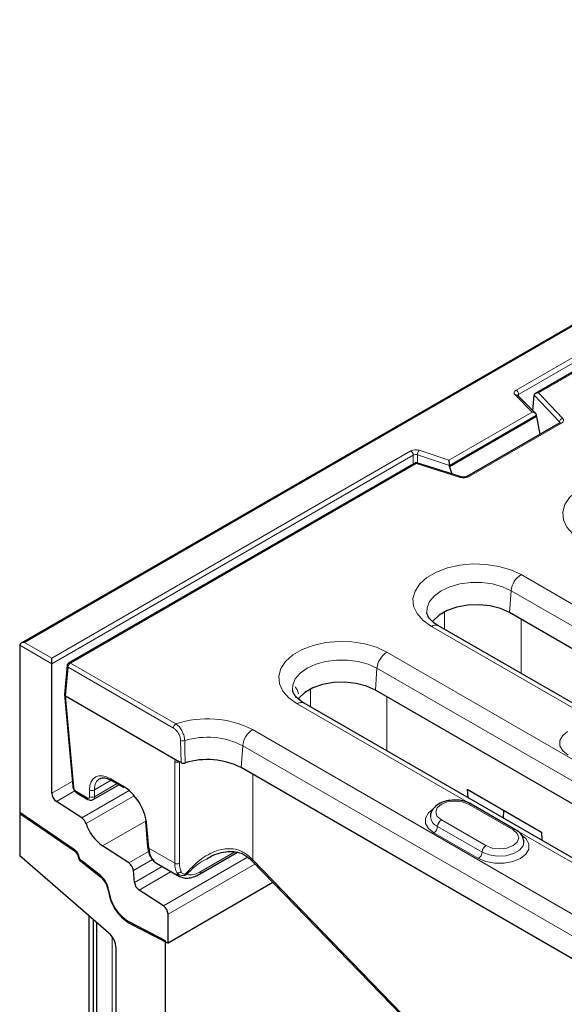
# Model space of a CAD drawing. Units: millimetres. Extents: x 0 to 420, y 0 to 297.
# Drawn here: x 88 to 95, y 75 to 89 of the extents above; entities that cross this region are included whole.
import ezdxf

# ---------------------------------------------------------------- set-up
doc = ezdxf.new("R2010")
doc.units = ezdxf.units.MM

msp = doc.modelspace()

# ---------------------------------------------------------------- linework, layer by layer
at = {"color": 7, "linetype": 'Continuous', "lineweight": 25}
for p, q in [((123.0083, 100.3095), (87.6737, 79.9112)), ((116.823, 96.0642), (95.0276, 83.482)), ((95.0328, 83.1958), (94.7719, 83.4566)), ((94.7719, 83.4566), (94.772, 83.4563)), ((94.9919, 83.2366), (95.0095, 83.4567)), ((95.0442, 83.1524), (93.7997, 82.4339)), ((95.0442, 83.1524), (95.0442, 83.1714)), ((95.0442, 83.1524), (95.0909, 82.8977)), ((95.3757, 83.0621), (94.0461, 82.2945)), ((93.3187, 82.4955), (88.3546, 79.6297)), ((93.9674, 82.2891), (93.3194, 82.4955)), ((93.7997, 82.4339), (93.7997, 82.4529)), ((93.7997, 82.4339), (93.835, 82.3313)), ((103.775, 75.0859), (94.6592, 80.3484)), ((102.7568, 74.8994), (93.641, 80.1618)), ((87.653, 79.8824), (87.653, 77.4737)), ((88.1126, 79.617), (88.1126, 79.6987)), ((88.1126, 77.7669), (88.1126, 79.617)), ((88.3298, 79.5909), (88.2924, 79.1797)), ((88.2924, 79.1766), (88.4115, 77.865)), ((88.307, 79.1578), (89.8791, 78.2502)), ((101.5017, 74.1817), (92.7394, 79.2401)), ((100.4834, 73.9952), (91.7212, 79.0536)), ((89.8791, 78.2502), (89.9374, 78.2165)), ((89.9602, 78.2034), (89.9374, 78.2165)), ((99.9354, 72.8694), (90.8196, 78.1318)), ((88.7035, 77.6755), (89.0708, 77.8875)), ((88.9646, 77.9489), (89.1411, 77.8469)), ((88.4733, 77.7682), (88.6291, 77.6783)), ((94.0542, 77.8218), (94.0597, 77.7036)), ((94.0542, 77.8218), (95.1148, 77.2095)), ((88.5421, 77.4118), (88.179, 77.6471)), ((94.7456, 77.244), (94.1092, 77.6114)), ((87.653, 77.4901), (87.653, 76.8715)), ((88.437, 76.9583), (87.653, 77.4901)), ((87.653, 77.4737), (88.437, 76.9419)), ((94.5731, 77.4072), (94.578, 77.5194)), ((89.4499, 77.3632), (89.483, 76.9981)), ((95.1148, 77.2095), (95.1203, 77.0913)), ((89.2132, 76.7702), (88.8379, 77.0133)), ((90.2225, 76.6062), (90.7691, 76.9218)), ((88.9246, 75.7713), (87.653, 76.8715)), ((88.5015, 76.8233), (88.5015, 76.8111)), ((88.5015, 76.8111), (88.8089, 76.571)), ((88.8089, 76.5874), (88.5289, 76.806)), ((89.6115, 76.766), (89.9394, 76.5767)), ((90.9837, 76.7871), (93.1181, 74.5879)), ((89.2949, 76.4902), (89.2791, 76.6599)), ((90.2236, 76.6069), (90.2225, 76.6062)), ((91.2741, 76.4879), (89.7743, 75.6221)), ((89.7079, 76.1551), (89.3609, 76.3799)), ((88.6429, 76.015), (88.6429, 53.5488)), ((88.7056, 75.9608), (88.7056, 70.4041)), ((88.7499, 75.9196), (88.7499, 71.0404)), ((89.7389, 75.6568), (89.22, 75.925)), ((89.22, 75.9086), (89.7743, 75.6221)), ((89.7743, 75.6221), (89.7743, 76.0353)), ((89.7389, 71.1252), (89.7389, 75.6568)), ((89.0318, 71.5334), (89.0318, 75.5509))]:
    msp.add_line(p, q, dxfattribs=at)
at = {"color": 8, "linetype": 'Continuous', "lineweight": 18}
for p, q in [((123.0083, 100.2926), (87.7237, 79.9232)), ((94.7524, 83.5318), (116.7574, 96.235)), ((116.7927, 96.1737), (94.7878, 83.4705)), ((116.8292, 96.0508), (95.0714, 83.4903)), ((94.9817, 83.2169), (94.7366, 83.4621)), ((94.7878, 83.4407), (94.7878, 83.4705)), ((95.0095, 83.4567), (95.3738, 83.0756)), ((95.4175, 83.1282), (95.0714, 83.4903)), ((93.7915, 82.5298), (94.9817, 83.2169)), ((95.0442, 83.1714), (93.7997, 82.4529)), ((94.0711, 82.292), (95.4007, 83.0596)), ((95.3738, 83.0756), (95.3726, 83.0603)), ((88.1126, 79.6987), (93.2461, 82.6622)), ((93.3668, 82.6713), (93.7915, 82.5298)), ((93.2814, 82.6009), (88.1126, 79.617)), ((93.2814, 82.6009), (93.2814, 82.4739)), ((93.3418, 82.6055), (93.3418, 82.4884)), ((93.7997, 82.4529), (93.3418, 82.6055)), ((88.3796, 79.6272), (93.3249, 82.4821)), ((93.3249, 82.4821), (93.9523, 82.2823)), ((103.9386, 75.6295), (94.8228, 80.8919)), ((94.6819, 80.6615), (94.6592, 80.3484)), ((94.6819, 80.6615), (103.7977, 75.399)), ((93.7301, 80.3623), (93.7301, 80.1104)), ((93.541, 80.1519), (95.9852, 78.7409)), ((94.8246, 79.4785), (94.8246, 80.2529)), ((88.1126, 79.617), (87.653, 79.8824)), ((87.7237, 79.9232), (88.1126, 79.6987)), ((101.6653, 74.7253), (92.903, 79.7836)), ((88.307, 79.1578), (88.3443, 79.5682)), ((88.3443, 79.5682), (89.8508, 78.6984)), ((89.8861, 78.7575), (88.3796, 79.6272)), ((92.7621, 79.5532), (92.7394, 79.2401)), ((92.7621, 79.5532), (101.5244, 74.4949)), ((88.426, 77.847), (88.307, 79.1578)), ((91.8103, 79.2541), (91.8103, 79.0021)), ((92.9048, 78.3703), (92.9048, 79.1446)), ((91.6212, 79.0436), (94.0654, 77.6326)), ((100.099, 73.4129), (90.9832, 78.6754)), ((89.9542, 78.5211), (89.9602, 78.2034)), ((90.8423, 78.445), (90.8196, 78.1318)), ((90.8423, 78.445), (99.9582, 73.1825)), ((89.8705, 78.2189), (89.8705, 76.7648)), ((89.938, 76.763), (89.938, 78.2162)), ((90.9849, 76.8117), (90.9849, 78.0364)), ((88.1126, 77.7669), (88.4051, 77.9357)), ((88.9611, 77.9515), (88.7229, 77.814)), ((88.7229, 77.7164), (89.0451, 77.9024)), ((89.1308, 77.8677), (88.9543, 77.9696)), ((88.4405, 77.798), (88.179, 77.6471)), ((88.6187, 77.6991), (88.463, 77.789)), ((89.2196, 77.8029), (88.5421, 77.4118)), ((88.6523, 77.814), (88.6523, 77.7164)), ((88.7229, 77.7164), (88.7229, 77.814)), ((88.6013, 77.3321), (89.2905, 77.7299)), ((94.0717, 77.6077), (94.7081, 77.2403)), ((88.8379, 77.0133), (89.461, 77.373)), ((89.4975, 76.9801), (89.4644, 77.3452)), ((94.3192, 77.0158), (93.6828, 77.3832)), ((93.5768, 77.1995), (94.2132, 76.8321)), ((94.2662, 76.9239), (93.6298, 77.2913)), ((94.7654, 77.2285), (97.5568, 75.6171)), ((89.2132, 76.7702), (89.4954, 76.9332)), ((89.8705, 76.7648), (89.4975, 76.9801)), ((90.7301, 76.9266), (90.243, 76.6454)), ((89.5543, 76.8187), (89.2791, 76.6599)), ((89.7079, 76.1551), (90.9107, 76.8494)), ((91.0171, 76.7527), (89.7743, 76.0353)), ((93.1192, 74.6126), (90.9849, 76.8117)), ((89.2949, 76.4902), (89.692, 76.7195)), ((89.8206, 76.6453), (89.3609, 76.3799)), ((88.9754, 75.714), (88.9754, 71.0318))]:
    msp.add_line(p, q, dxfattribs=at)
at = {"color": 8, "linetype": 'Continuous', "lineweight": 18, "flags": 128}
for points in [[(94.7366, 83.4621), (94.7296, 83.4706), (94.7251, 83.4797), (94.7232, 83.4891), (94.724, 83.4985), (94.7275, 83.5077), (94.7335, 83.5165), (94.7419, 83.5246), (94.7524, 83.5318)], [(96.9653, 82.1288), (96.8181, 82.1976), (96.6492, 82.2473), (96.4662, 82.2756), (96.277, 82.2813), (96.0898, 82.2642), (95.9129, 82.225), (95.754, 82.1654), (95.62, 82.0881), (95.5168, 81.9963), (95.4489, 81.8942), (95.4193, 81.7862), (95.4292, 81.6769), (95.4782, 81.5713), (95.5643, 81.4738), (95.6835, 81.3888)], [(94.8228, 80.8919), (94.6755, 80.9607), (94.5067, 81.0104), (94.3237, 81.0387), (94.1345, 81.0444), (93.9473, 81.0273), (93.7704, 80.9881), (93.6115, 80.9286), (93.4775, 80.8512), (93.3743, 80.7595), (93.3064, 80.6573), (93.2767, 80.5493), (93.2867, 80.4401), (93.3357, 80.3344), (93.4217, 80.2369), (93.541, 80.1519)], [(93.4757, 80.3514), (93.4792, 80.4185), (93.5144, 80.5077), (93.5831, 80.59), (93.6819, 80.6615), (93.8057, 80.7185), (93.9483, 80.7582), (94.1027, 80.7785), (94.2611, 80.7785), (94.4154, 80.7582), (94.5581, 80.7185), (94.6819, 80.6615)], [(92.903, 79.7836), (92.7557, 79.8525), (92.5869, 79.9021), (92.4039, 79.9304), (92.2147, 79.9362), (92.0275, 79.9191), (91.8506, 79.8799), (91.6917, 79.8203), (91.5577, 79.7429), (91.4545, 79.6512), (91.3866, 79.5491), (91.357, 79.441), (91.3669, 79.3318), (91.4159, 79.2261), (91.5019, 79.1287), (91.6212, 79.0436)], [(91.5559, 79.2432), (91.5594, 79.3103), (91.5946, 79.3994), (91.6633, 79.4818), (91.7621, 79.5532), (91.8859, 79.6102), (92.0285, 79.6499), (92.1829, 79.6702), (92.3413, 79.6702), (92.4957, 79.6499), (92.6383, 79.6102), (92.7621, 79.5532)], [(95.4878, 78.6495), (95.4184, 78.5926), (95.3773, 78.5196), (95.3773, 78.4428), (95.4184, 78.3698), (95.4966, 78.3077)], [(93.6828, 77.3832), (93.6232, 77.4347), (93.6023, 77.4954), (93.6232, 77.5562), (93.6828, 77.6077), (93.772, 77.6421), (93.8773, 77.6542), (93.9825, 77.6421), (94.0717, 77.6077)], [(93.568, 77.5412), (93.4986, 77.4843), (93.4575, 77.4113), (93.4575, 77.3346), (93.4986, 77.2616), (93.5768, 77.1995)], [(94.2132, 76.8321), (94.3207, 76.7869), (94.4472, 76.7632), (94.5802, 76.7632), (94.7066, 76.7869), (94.8142, 76.8321), (94.8924, 76.8942), (94.9334, 76.9672), (94.9334, 77.0439), (94.8924, 77.1169), (94.8142, 77.179)], [(94.7081, 77.2403), (94.7677, 77.1888), (94.7887, 77.128), (94.7677, 77.0673), (94.7081, 77.0158), (94.6189, 76.9814), (94.5137, 76.9693), (94.4084, 76.9814), (94.3192, 77.0158)], [(94.8637, 77.0675), (94.8518, 77.0145), (94.8004, 76.9509), (94.7144, 76.9013), (94.6043, 76.8716), (94.4832, 76.8655), (94.3658, 76.8837), (94.2662, 76.9239)], [(90.9385, 76.831), (90.937, 76.8327), (90.9356, 76.8383), (90.9369, 76.8464), (90.9407, 76.8567)], [(90.9837, 76.7871), (90.983, 76.7879), (90.9809, 76.7937), (90.9816, 76.8017), (90.9849, 76.8117)]]:
    msp.add_lwpolyline(points, dxfattribs=at)
at = {"color": 7, "linetype": 'Continuous', "lineweight": 25, "flags": 128}
for points in [[(94.6592, 80.3484), (94.5311, 80.4063), (94.3827, 80.4448), (94.2226, 80.4618), (94.0602, 80.4561), (93.9049, 80.4282), (93.7656, 80.3796), (93.6505, 80.3131), (93.5664, 80.2327), (93.5576, 80.221)], [(92.7394, 79.2401), (92.6113, 79.298), (92.4629, 79.3366), (92.3029, 79.3535), (92.1404, 79.3478), (91.9851, 79.3199), (91.8458, 79.2713), (91.7307, 79.2049), (91.6466, 79.1245), (91.6378, 79.1128)]]:
    msp.add_lwpolyline(points, dxfattribs=at)
at = {"color": 8, "linetype": 'Continuous', "lineweight": 18}
for centre, radius, start, end in [((94.711, 83.467), 0.0768, 2.60548, 57.39452), ((94.7498, 83.4305), 0.0342, 49.69013, 112.72004), ((94.8003, 83.4454), 0.0281, 116.35053, 160.56702), ((95.4368, 83.0677), 0.0635, 107.66184, 172.89031), ((95.3861, 83.0403), 0.0241, 52.95922, 115.73033), ((93.3174, 82.5226), 0.1567, 71.63088, 117.06152), ((93.2047, 82.5974), 0.0768, 2.60548, 57.39452), ((93.4455, 82.6038), 0.1037, 139.36052, 179.04605), ((93.3171, 82.5311), 0.0784, 71.63088, 117.06152), ((93.9653, 82.2736), 0.0157, 82.15136, 146.21915), ((94.0566, 82.2728), 0.0241, 52.9665, 115.65674), ((94.9911, 80.6307), 0.3108, 122.80086, 174.311), ((93.5991, 80.0745), 0.0969, 64.41317, 126.89728), ((93.0714, 79.5224), 0.3108, 122.80086, 174.311), ((88.3556, 79.5914), 0.0258, 181.00336, 243.94397), ((88.4214, 79.5621), 0.0774, 122.73408, 175.53351), ((88.365, 79.608), 0.0241, 52.95922, 115.73033), ((91.6793, 78.9662), 0.0969, 64.41317, 126.89728), ((89.928, 78.6924), 0.0774, 122.73408, 175.53351), ((90.3368, 77.4101), 1.4208, 62.93879, 108.49548), ((91.1516, 78.4141), 0.3108, 122.80086, 174.311), ((89.9887, 78.6029), 0.0887, 247.1475, 285.74061), ((90.3381, 77.4585), 1.1079, 62.92793, 107.08077), ((89.9059, 78.281), 0.0715, 240.27382, 295.94902), ((89.9252, 78.2876), 0.0593, 218.98622, 261.01915), ((88.4349, 77.8691), 0.0238, 189.75684, 247.90784), ((88.487, 77.7879), 0.024, 177.47922, 235.28496), ((88.6876, 77.8753), 0.0707, 240.06311, 299.93689), ((88.6427, 77.698), 0.024, 177.47976, 235.2782), ((88.6876, 77.7777), 0.0707, 240.06311, 299.93689), ((94.0937, 77.577), 0.0377, 65.69288, 125.61758), ((93.6937, 77.4454), 0.1668, 184.1098, 247.4904), ((93.7449, 77.2861), 0.1153, 122.60548, 177.39452), ((93.5147, 77.2965), 0.1153, 302.60548, 357.39452), ((94.7301, 77.2096), 0.0377, 65.70687, 125.61636), ((89.5064, 77.0022), 0.0238, 189.75684, 247.90784), ((94.1511, 76.9292), 0.1153, 302.60548, 357.39452), ((94.3813, 76.9187), 0.1153, 122.60548, 177.39452), ((89.9059, 76.8268), 0.0714, 240.24448, 296.71251), ((89.9236, 76.6842), 0.056, 245.22056, 314.27876), ((89.9829, 76.614), 0.0376, 322.79158, 349.4755), ((90.1958, 76.645), 0.0471, 306.06384, 0.44816)]:
    msp.add_arc(centre, radius, start, end, dxfattribs=at)
at = {"color": 7, "linetype": 'Continuous', "lineweight": 25}
for centre, radius, start, end in [((88.3796, 79.5864), 0.05, 119.99731, 174.81359), ((90.3383, 77.1898), 1.0578, 62.93327, 107.54647), ((88.9782, 77.9686), 0.024, 177.47922, 235.28496), ((88.2674, 77.7743), 0.1549, 182.75234, 235.22641), ((89.1548, 77.8667), 0.024, 177.47922, 235.28496), ((88.4513, 77.2826), 0.1579, 18.27428, 54.90886), ((89.201, 77.5301), 0.6316, 198.27428, 234.90886), ((89.4733, 77.3672), 0.0238, 189.75684, 247.90784), ((88.3463, 76.8157), 0.1554, 2.80112, 54.31076), ((88.5799, 76.8686), 0.0807, 189.48921, 230.84256), ((89.1227, 76.6413), 0.1575, 6.77916, 54.95325), ((88.6072, 76.3388), 0.3201, 7.46716, 50.94821), ((88.6072, 76.3224), 0.3201, 7.46716, 50.94821), ((89.4513, 76.5088), 0.1575, 186.77916, 234.95325), ((89.5369, 76.454), 0.6167, 186.85438, 239.07774), ((89.5369, 76.4376), 0.6167, 186.85438, 239.07774), ((89.6195, 76.0278), 0.1549, 2.75234, 55.22641), ((88.7188, 75.5349), 0.3134, 2.93498, 48.95484)]:
    msp.add_arc(centre, radius, start, end, dxfattribs=at)
for centre, major_axis, ratio, start_param, end_param in [((95.0714, 83.4495), (0.0617, -0.0088), 0.6514861, 1.6638261, 3.1822625), ((94.9817, 83.1761), (0.0623, -0.0082), 0.6469225, 0.0849616, 1.6557579), ((93.7915, 82.489), (-0.0055, 0.0545), 0.1120238, 3.9774107, 5.5482071), ((93.3249, 82.4413), (-0.0059, 0.0543), 0.1201488, 5.550891, 6.3362079), ((87.7237, 79.8824), (0.0707, 0), 0.5773815, 1.5707963, 3.1415927), ((88.3425, 79.1781), (0.0501, 0), 0.5757087, 3.0893842, 3.9256213), ((89.1475, 77.5099), (-0.2417, 0.3799), 0.5464135, 3.9558513, 5.4742878), ((89.8497, 77.2058), (0.2313, 0.4436), 0.603905, 2.3825739, 3.1156935), ((88.9056, 75.9877), (0.1961, -0.0564), 0.692568, 3.9245022, 4.0167779), ((88.8754, 76.0138), (0.1961, -0.0564), 0.692568, 4.2304673, 4.322743)]:
    msp.add_ellipse(centre, major_axis=major_axis, ratio=ratio, start_param=start_param, end_param=end_param, dxfattribs=at)
at = {"color": 8, "linetype": 'Continuous', "lineweight": 18}
for centre, major_axis, ratio, start_param, end_param in [((95.3297, 83.1004), (0.1002, -0.0001), 0.5760989, 5.4994105, 6.7869142), ((95.3297, 83.0595), (0.0503, 0.0038), 0.5641408, 6.1983108, 6.7444966), ((94.0005, 82.333), (0.1, -0.0001), 0.5784785, 4.2098507, 5.4973544), ((88.9709, 77.6118), (-0.2417, 0.3799), 0.5464135, 5.4742878, 6.9927242), ((89.0062, 77.6343), (-0.2166, 0.3367), 0.5424541, 6.2443866, 6.9901275), ((88.4612, 77.8287), (-0.0269, 0.0422), 0.5464135, 0.8142587, 2.3326951), ((88.6169, 77.7388), (-0.0269, 0.0422), 0.5464135, 2.3326951, 3.8511316), ((88.6522, 77.7614), (-0.0519, 0.0855), 0.5620663, 3.1227407, 3.8622799), ((90.4376, 76.4973), (0.7077, -0.4425), 0.7137955, 1.2065825, 1.2841078)]:
    msp.add_ellipse(centre, major_axis=major_axis, ratio=ratio, start_param=start_param, end_param=end_param, dxfattribs=at)
at = {"color": 7, "linetype": 'Continuous', "lineweight": 25}
for points, knots in [([(95.3816, 83.0663), (95.3817, 83.0664), (95.382, 83.0676), (95.3805, 83.0649), (95.3769, 83.0628), (95.3757, 83.0621)], [0, 0, 0, 0, 0.0537825, 0.6787808, 1, 1, 1, 1]), ([(94.0461, 82.2945), (94.0428, 82.2929), (94.0361, 82.2895), (94.0198, 82.2854), (94.0006, 82.2838), (93.9818, 82.2852), (93.9717, 82.288), (93.9674, 82.2891)], [0, 0, 0, 0, 0.1884071, 0.3868581, 0.6036666, 0.8311605, 1, 1, 1, 1]), ([(93.641, 80.1618), (93.6257, 80.1712), (93.5814, 80.1984), (93.5272, 80.246), (93.4901, 80.2981), (93.4769, 80.33), (93.4774, 80.3453), (93.4775, 80.3491)], [0, 0, 0, 0, 0.1348992, 0.391009, 0.6474613, 0.9127762, 1, 1, 1, 1]), ([(91.7212, 79.0536), (91.7059, 79.0629), (91.6616, 79.0901), (91.6074, 79.1377), (91.5703, 79.1898), (91.5571, 79.2217), (91.5576, 79.237), (91.5577, 79.2408)], [0, 0, 0, 0, 0.1348992, 0.391009, 0.6474613, 0.9127762, 1, 1, 1, 1]), ([(89.9602, 78.2034), (89.9646, 78.2013), (89.9733, 78.1972), (89.9899, 78.1946), (90.006, 78.195), (90.0152, 78.1974), (90.0194, 78.1984)], [0, 0, 0, 0, 0.2633403, 0.5267126, 0.7893339, 1, 1, 1, 1]), ([(88.7977, 77.973), (88.8084, 77.9784), (88.8311, 77.9899), (88.8863, 77.9845), (88.9348, 77.9657), (88.9614, 77.9506), (88.9646, 77.9489)], [0, 0, 0, 0, 0.2937983, 0.6268804, 0.9562492, 1, 1, 1, 1]), ([(88.4115, 77.865), (88.4132, 77.8552), (88.4171, 77.8335), (88.4352, 77.8012), (88.4559, 77.7792), (88.4698, 77.7704), (88.4733, 77.7682)], [0, 0, 0, 0, 0.2571078, 0.5696154, 0.891956, 1, 1, 1, 1]), ([(88.6291, 77.6783), (88.6393, 77.6737), (88.6574, 77.6656), (88.6843, 77.6662), (88.6972, 77.6732), (88.7024, 77.676)], [0, 0, 0, 0, 0.4346775, 0.7718637, 1, 1, 1, 1]), ([(94.1092, 77.6114), (94.0941, 77.6192), (94.0513, 77.6415), (93.9674, 77.6638), (93.8615, 77.6711), (93.7562, 77.6579), (93.6607, 77.6245), (93.5863, 77.574), (93.5422, 77.5107), (93.5231, 77.4608), (93.5281, 77.436), (93.5285, 77.434)], [0, 0, 0, 0, 0.073822, 0.2090825, 0.3440126, 0.4793723, 0.6166322, 0.7578167, 0.8768449, 0.9897512, 1, 1, 1, 1]), ([(94.8624, 77.067), (94.8601, 77.0895), (94.8554, 77.1356), (94.813, 77.1977), (94.7688, 77.2281), (94.7456, 77.244)], [0, 0, 0, 0, 0.3120502, 0.6401013, 1, 1, 1, 1]), ([(88.5003, 76.8553), (88.4982, 76.865), (88.494, 76.8844), (88.479, 76.9137), (88.4598, 76.9404), (88.4446, 76.9523), (88.437, 76.9583)], [0, 0, 0, 0, 0.2467727, 0.4975319, 0.7494593, 1, 1, 1, 1]), ([(88.5003, 76.8553), (88.4982, 76.865), (88.494, 76.8844), (88.479, 76.9137), (88.4598, 76.9404), (88.4446, 76.9523), (88.437, 76.9583)], [0, 0, 0, 0, 0.2467727, 0.4975319, 0.7494593, 1, 1, 1, 1]), ([(89.483, 76.9981), (89.4855, 76.9795), (89.4926, 76.9257), (89.5188, 76.854), (89.5555, 76.8152), (89.5711, 76.7986)], [0, 0, 0, 0, 0.2329892, 0.6732683, 1, 1, 1, 1]), ([(90.3303, 76.829), (90.3573, 76.8449), (90.424, 76.8843), (90.5353, 76.9211), (90.6559, 76.9389), (90.769, 76.9269), (90.865, 76.8918), (90.9155, 76.8474), (90.9366, 76.8288)], [0, 0, 0, 0, 0.13794588, 0.34054742, 0.52552055, 0.69656587, 0.87334375, 1, 1, 1, 1]), ([(90.9381, 76.8313), (90.9421, 76.8277), (90.9577, 76.8132), (90.9726, 76.7983), (90.9837, 76.7871)], [0, 0, 0, 0, 0.25021658, 1, 1, 1, 1]), ([(89.9445, 76.5744), (89.9623, 76.5671), (90.0027, 76.5505), (90.076, 76.5514), (90.1521, 76.5684), (90.2016, 76.597), (90.2223, 76.6089)], [0, 0, 0, 0, 0.2116107, 0.4776831, 0.7813027, 1, 1, 1, 1])]:
    msp.add_open_spline(points, degree=3, knots=knots, dxfattribs=at)
at = {"color": 8, "linetype": 'Continuous', "lineweight": 18}
for points, knots in [([(91.6405, 79.185), (91.6349, 79.2086), (91.6251, 79.2496), (91.602, 79.276), (91.5921, 79.2873)], [0, 0, 0, 0, 0.57392725, 1, 1, 1, 1]), ([(90.0127, 78.5175), (90.0124, 78.5238), (90.0111, 78.5496), (89.9999, 78.5999), (89.9719, 78.6639), (89.9324, 78.7212), (89.9015, 78.7454), (89.8861, 78.7575)], [0, 0, 0, 0, 0.072674, 0.2966898, 0.5291228, 0.7649968, 1, 1, 1, 1]), ([(89.8508, 78.6984), (89.8634, 78.6897), (89.8885, 78.6722), (89.9209, 78.6302), (89.944, 78.5829), (89.9531, 78.5452), (89.954, 78.5259), (89.9542, 78.5211)], [0, 0, 0, 0, 0.2365939, 0.4733449, 0.7053381, 0.9278675, 1, 1, 1, 1]), ([(90.0194, 78.1984), (90.0187, 78.2273), (90.0165, 78.3336), (90.0143, 78.44), (90.0127, 78.5175)], [0, 0, 0, 0, 0.2710305, 1, 1, 1, 1]), ([(89.8791, 78.2502), (89.8774, 78.2476), (89.8722, 78.2394), (89.8711, 78.2271), (89.8705, 78.2189)], [0, 0, 0, 0, 0.3255278, 1, 1, 1, 1]), ([(90.9407, 76.8567), (90.8995, 76.8889), (90.8175, 76.9529), (90.6506, 76.9834), (90.4464, 76.9464), (90.2196, 76.8191), (90.0873, 76.6787), (90.0198, 76.6071)], [0, 0, 0, 0, 0.1446599, 0.2882844, 0.4758328, 0.7327578, 1, 1, 1, 1]), ([(89.8705, 76.7648), (89.8742, 76.7237), (89.8785, 76.6757), (89.8973, 76.6387), (89.9001, 76.6333)], [0, 0, 0, 0, 0.85492706, 1, 1, 1, 1]), ([(89.9627, 76.644), (89.9604, 76.649), (89.9444, 76.683), (89.941, 76.7261), (89.938, 76.763)], [0, 0, 0, 0, 0.144334, 1, 1, 1, 1]), ([(90.0437, 76.6075), (90.1113, 76.6749), (90.1987, 76.7619), (90.3077, 76.8129), (90.3323, 76.8244)], [0, 0, 0, 0, 0.7746542, 1, 1, 1, 1]), ([(89.9001, 76.6333), (89.9032, 76.6165), (89.9075, 76.5933), (89.9342, 76.5837), (89.9417, 76.581)], [0, 0, 0, 0, 0.7200568, 1, 1, 1, 1]), ([(89.9001, 76.6333), (89.9091, 76.6231), (89.9236, 76.6067), (89.953, 76.5915), (89.9784, 76.5859), (90, 76.5875), (90.0094, 76.5902), (90.0128, 76.5912)], [0, 0, 0, 0, 0.3307875, 0.5330274, 0.7984599, 0.9267259, 1, 1, 1, 1]), ([(90.0198, 76.6071), (90.018, 76.6069), (90.0128, 76.6061), (90.0012, 76.6078), (89.9804, 76.6171), (89.9698, 76.6331), (89.9627, 76.644)], [0, 0, 0, 0, 0.0602497, 0.1760864, 0.4409756, 1, 1, 1, 1]), ([(90.0437, 76.6075), (90.0435, 76.6074), (90.0431, 76.6071), (90.0424, 76.6066), (90.0412, 76.6057), (90.039, 76.6041), (90.0347, 76.6014), (90.0261, 76.5964), (90.0181, 76.5933), (90.0128, 76.5912)], [0, 0, 0, 0, 0.0170529, 0.0416052, 0.0780937, 0.1465498, 0.2751472, 0.5187961, 1, 1, 1, 1]), ([(90.0437, 76.6075), (90.0435, 76.6075), (90.0433, 76.6074), (90.0428, 76.6073), (90.0419, 76.6072), (90.0403, 76.6069), (90.0371, 76.6065), (90.0305, 76.6061), (90.0241, 76.6067), (90.0198, 76.6071)], [0, 0, 0, 0, 0.01708422, 0.0393698, 0.07421363, 0.14006954, 0.26521314, 0.50686078, 1, 1, 1, 1]), ([(90.243, 76.6454), (90.2126, 76.6304), (90.1587, 76.6038), (90.0867, 76.5934), (90.0583, 76.6027), (90.0437, 76.6075)], [0, 0, 0, 0, 0.3836835, 0.6804411, 1, 1, 1, 1])]:
    msp.add_open_spline(points, degree=3, knots=knots, dxfattribs=at)

doc.saveas('drawing.dxf')
